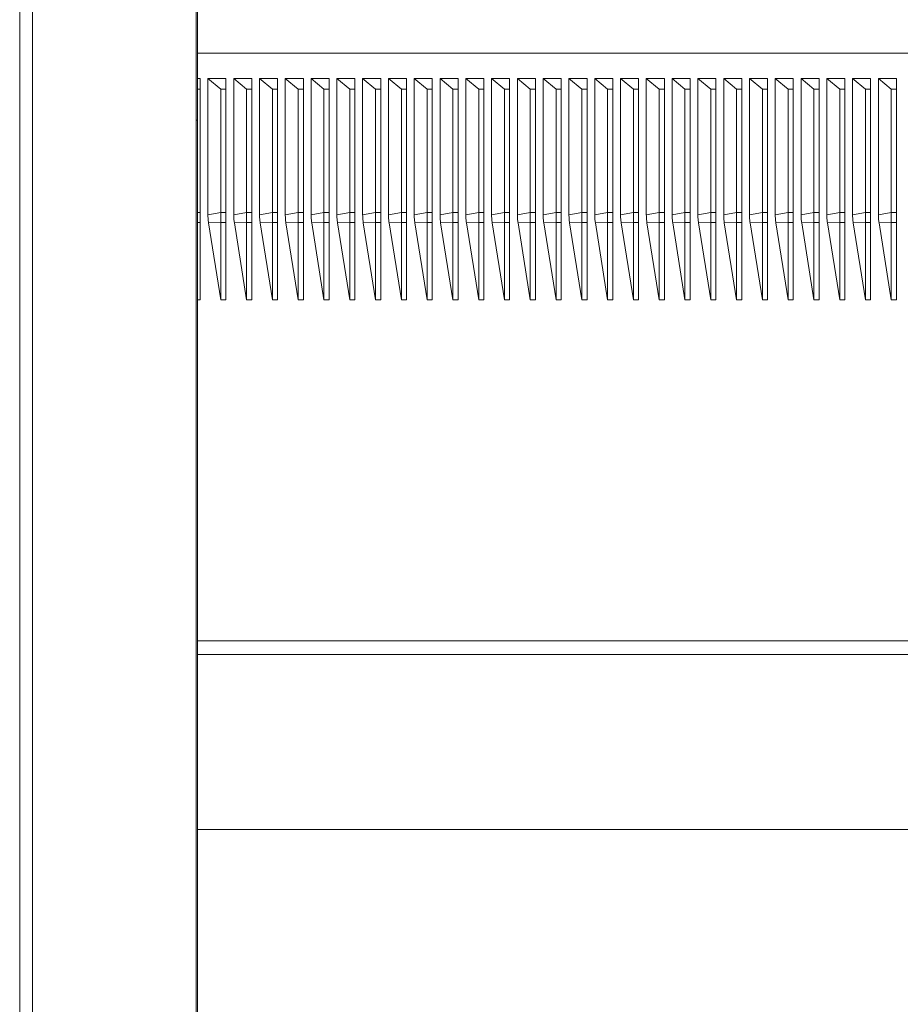
# Model space of a CAD drawing. Units: millimetres. Extents: x -284 to 628, y -381 to 614.
# Drawn here: x -284 to -216, y 102 to 178 of the extents above; entities that cross this region are included whole.
import ezdxf

# ---------------------------------------------------------------- set-up
doc = ezdxf.new("R2010")
doc.units = ezdxf.units.MM

msp = doc.modelspace()

# ---------------------------------------------------------------- linework, layer by layer
at = {"color": 7, "linetype": 'Continuous', "lineweight": 18}
for p, q in [((-270.083, 190.976), (-270.083, 170.425)), ((-283.883, 32.426), (-283.883, 190.426)), ((-282.892, 190.426), (-282.892, 32.426)), ((-270.183, 190.426), (-270.183, 32.426)), ((-147.473, 175.617), (-270.083, 175.617)), ((-270.083, 173.647), (-269.883, 173.647)), ((-269.883, 173.647), (-269.883, 172.836)), ((-269.283, 173.647), (-267.883, 173.647)), ((-269.283, 163.093), (-269.283, 173.647)), ((-269.283, 173.647), (-268.283, 172.836)), ((-267.883, 173.647), (-267.883, 172.836)), ((-267.283, 173.647), (-265.883, 173.647)), ((-267.283, 163.093), (-267.283, 173.647)), ((-267.283, 173.647), (-266.283, 172.836)), ((-265.883, 173.647), (-265.883, 172.836)), ((-265.283, 173.647), (-263.883, 173.647)), ((-265.283, 163.093), (-265.283, 173.647)), ((-265.283, 173.647), (-264.283, 172.836)), ((-263.883, 173.647), (-263.883, 172.836)), ((-263.283, 173.647), (-261.883, 173.647)), ((-263.283, 163.093), (-263.283, 173.647)), ((-263.283, 173.647), (-262.283, 172.836)), ((-261.883, 173.647), (-261.883, 172.836)), ((-261.283, 173.647), (-259.883, 173.647)), ((-261.283, 163.093), (-261.283, 173.647)), ((-261.283, 173.647), (-260.283, 172.836)), ((-259.883, 173.647), (-259.883, 172.836)), ((-259.283, 173.647), (-257.883, 173.647)), ((-259.283, 163.093), (-259.283, 173.647)), ((-259.283, 173.647), (-258.283, 172.836)), ((-257.883, 173.647), (-257.883, 172.836)), ((-257.283, 173.647), (-255.883, 173.647)), ((-257.283, 163.093), (-257.283, 173.647)), ((-257.283, 173.647), (-256.283, 172.836)), ((-255.883, 173.647), (-255.883, 172.836)), ((-255.283, 173.647), (-253.883, 173.647)), ((-255.283, 163.093), (-255.283, 173.647)), ((-255.283, 173.647), (-254.283, 172.836)), ((-253.883, 173.647), (-253.883, 172.836)), ((-253.283, 173.647), (-251.883, 173.647)), ((-253.283, 163.093), (-253.283, 173.647)), ((-253.283, 173.647), (-252.283, 172.836)), ((-251.883, 173.647), (-251.883, 172.836)), ((-251.283, 173.647), (-249.883, 173.647)), ((-251.283, 163.093), (-251.283, 173.647)), ((-251.283, 173.647), (-250.283, 172.836)), ((-249.883, 173.647), (-249.883, 172.836)), ((-249.283, 173.647), (-247.883, 173.647)), ((-249.283, 163.093), (-249.283, 173.647)), ((-249.283, 173.647), (-248.283, 172.836)), ((-247.883, 173.647), (-247.883, 172.836)), ((-247.283, 173.647), (-245.883, 173.647)), ((-247.283, 163.093), (-247.283, 173.647)), ((-247.283, 173.647), (-246.283, 172.836)), ((-245.883, 173.647), (-245.883, 172.836)), ((-245.283, 173.647), (-243.883, 173.647)), ((-245.283, 163.093), (-245.283, 173.647)), ((-245.283, 173.647), (-244.283, 172.836)), ((-243.883, 173.647), (-243.883, 172.836)), ((-243.283, 173.647), (-241.883, 173.647)), ((-243.283, 163.093), (-243.283, 173.647)), ((-243.283, 173.647), (-242.283, 172.836)), ((-241.883, 173.647), (-241.883, 172.836)), ((-241.283, 173.647), (-239.883, 173.647)), ((-241.283, 163.093), (-241.283, 173.647)), ((-241.283, 173.647), (-240.283, 172.836)), ((-239.883, 173.647), (-239.883, 172.836)), ((-239.283, 173.647), (-237.883, 173.647)), ((-239.283, 163.093), (-239.283, 173.647)), ((-239.283, 173.647), (-238.283, 172.836)), ((-237.883, 173.647), (-237.883, 172.836)), ((-237.283, 173.647), (-235.883, 173.647)), ((-237.283, 163.093), (-237.283, 173.647)), ((-237.283, 173.647), (-236.283, 172.836)), ((-235.883, 173.647), (-235.883, 172.836)), ((-235.283, 173.647), (-233.883, 173.647)), ((-235.283, 163.093), (-235.283, 173.647)), ((-235.283, 173.647), (-234.283, 172.836)), ((-233.883, 173.647), (-233.883, 172.836)), ((-233.283, 173.647), (-231.883, 173.647)), ((-233.283, 163.093), (-233.283, 173.647)), ((-233.283, 173.647), (-232.283, 172.836)), ((-231.883, 173.647), (-231.883, 172.836)), ((-231.283, 173.647), (-229.883, 173.647)), ((-231.283, 163.093), (-231.283, 173.647)), ((-231.283, 173.647), (-230.283, 172.836)), ((-229.883, 173.647), (-229.883, 172.836)), ((-229.283, 173.647), (-227.883, 173.647)), ((-229.283, 163.093), (-229.283, 173.647)), ((-229.283, 173.647), (-228.283, 172.836)), ((-227.883, 173.647), (-227.883, 172.836)), ((-227.283, 173.647), (-225.883, 173.647)), ((-227.283, 163.093), (-227.283, 173.647)), ((-227.283, 173.647), (-226.283, 172.836)), ((-225.883, 173.647), (-225.883, 172.836)), ((-225.283, 173.647), (-223.883, 173.647)), ((-225.283, 163.093), (-225.283, 173.647)), ((-225.283, 173.647), (-224.283, 172.836)), ((-223.883, 173.647), (-223.883, 172.836)), ((-223.283, 173.647), (-221.883, 173.647)), ((-223.283, 163.093), (-223.283, 173.647)), ((-223.283, 173.647), (-222.283, 172.836)), ((-221.883, 173.647), (-221.883, 172.836)), ((-221.283, 173.647), (-219.883, 173.647)), ((-221.283, 163.093), (-221.283, 173.647)), ((-221.283, 173.647), (-220.283, 172.836)), ((-219.883, 173.647), (-219.883, 172.836)), ((-219.283, 173.647), (-217.883, 173.647)), ((-219.283, 163.093), (-219.283, 173.647)), ((-219.283, 173.647), (-218.283, 172.836)), ((-217.883, 173.647), (-217.883, 172.836)), ((-217.283, 173.647), (-215.883, 173.647)), ((-217.283, 163.093), (-217.283, 173.647)), ((-217.283, 173.647), (-216.283, 172.836)), ((-215.883, 173.647), (-215.883, 172.836)), ((-270.083, 172.836), (-269.883, 172.836)), ((-269.883, 172.836), (-269.883, 163.267)), ((-268.283, 172.836), (-268.283, 163.267)), ((-268.283, 172.836), (-267.883, 172.836)), ((-267.883, 172.836), (-267.883, 163.267)), ((-266.283, 172.836), (-266.283, 163.267)), ((-266.283, 172.836), (-265.883, 172.836)), ((-265.883, 172.836), (-265.883, 163.267)), ((-264.283, 172.836), (-264.283, 163.267)), ((-264.283, 172.836), (-263.883, 172.836)), ((-263.883, 172.836), (-263.883, 163.267)), ((-262.283, 172.836), (-262.283, 163.267)), ((-262.283, 172.836), (-261.883, 172.836)), ((-261.883, 172.836), (-261.883, 163.267)), ((-260.283, 172.836), (-260.283, 163.267)), ((-260.283, 172.836), (-259.883, 172.836)), ((-259.883, 172.836), (-259.883, 163.267)), ((-258.283, 172.836), (-258.283, 163.267)), ((-258.283, 172.836), (-257.883, 172.836)), ((-257.883, 172.836), (-257.883, 163.267)), ((-256.283, 172.836), (-256.283, 163.267)), ((-256.283, 172.836), (-255.883, 172.836)), ((-255.883, 172.836), (-255.883, 163.267)), ((-254.283, 172.836), (-254.283, 163.267)), ((-254.283, 172.836), (-253.883, 172.836)), ((-253.883, 172.836), (-253.883, 163.267)), ((-252.283, 172.836), (-252.283, 163.267)), ((-252.283, 172.836), (-251.883, 172.836)), ((-251.883, 172.836), (-251.883, 163.267)), ((-250.283, 172.836), (-250.283, 163.267)), ((-250.283, 172.836), (-249.883, 172.836)), ((-249.883, 172.836), (-249.883, 163.267)), ((-248.283, 172.836), (-248.283, 163.267)), ((-248.283, 172.836), (-247.883, 172.836)), ((-247.883, 172.836), (-247.883, 163.267)), ((-246.283, 172.836), (-246.283, 163.267)), ((-246.283, 172.836), (-245.883, 172.836)), ((-245.883, 172.836), (-245.883, 163.267)), ((-244.283, 172.836), (-244.283, 163.267)), ((-244.283, 172.836), (-243.883, 172.836)), ((-243.883, 172.836), (-243.883, 163.267)), ((-242.283, 172.836), (-242.283, 163.267)), ((-242.283, 172.836), (-241.883, 172.836)), ((-241.883, 172.836), (-241.883, 163.267)), ((-240.283, 172.836), (-240.283, 163.267)), ((-240.283, 172.836), (-239.883, 172.836)), ((-239.883, 172.836), (-239.883, 163.267)), ((-238.283, 172.836), (-238.283, 163.267)), ((-238.283, 172.836), (-237.883, 172.836)), ((-237.883, 172.836), (-237.883, 163.267)), ((-236.283, 172.836), (-236.283, 163.267)), ((-236.283, 172.836), (-235.883, 172.836)), ((-235.883, 172.836), (-235.883, 163.267)), ((-234.283, 172.836), (-234.283, 163.267)), ((-234.283, 172.836), (-233.883, 172.836)), ((-233.883, 172.836), (-233.883, 163.267)), ((-232.283, 172.836), (-232.283, 163.267)), ((-232.283, 172.836), (-231.883, 172.836)), ((-231.883, 172.836), (-231.883, 163.267)), ((-230.283, 172.836), (-230.283, 163.267)), ((-230.283, 172.836), (-229.883, 172.836)), ((-229.883, 172.836), (-229.883, 163.267)), ((-228.283, 172.836), (-228.283, 163.267)), ((-228.283, 172.836), (-227.883, 172.836)), ((-227.883, 172.836), (-227.883, 163.267)), ((-226.283, 172.836), (-226.283, 163.267)), ((-226.283, 172.836), (-225.883, 172.836)), ((-225.883, 172.836), (-225.883, 163.267)), ((-224.283, 172.836), (-224.283, 163.267)), ((-224.283, 172.836), (-223.883, 172.836)), ((-223.883, 172.836), (-223.883, 163.267)), ((-222.283, 172.836), (-222.283, 163.267)), ((-222.283, 172.836), (-221.883, 172.836)), ((-221.883, 172.836), (-221.883, 163.267)), ((-220.283, 172.836), (-220.283, 163.267)), ((-220.283, 172.836), (-219.883, 172.836)), ((-219.883, 172.836), (-219.883, 163.267)), ((-218.283, 172.836), (-218.283, 163.267)), ((-218.283, 172.836), (-217.883, 172.836)), ((-217.883, 172.836), (-217.883, 163.267)), ((-216.283, 172.836), (-216.283, 163.267)), ((-216.283, 172.836), (-215.883, 172.836)), ((-215.883, 172.836), (-215.883, 163.267)), ((-270.183, 170.425), (-270.083, 170.425)), ((-270.083, 170.425), (-270.083, 60.425)), ((-270.083, 163.267), (-269.883, 163.267)), ((-269.883, 162.486), (-269.883, 163.267)), ((-268.283, 163.267), (-269.283, 163.093)), ((-268.283, 163.267), (-268.283, 162.486)), ((-268.283, 163.267), (-267.883, 163.267)), ((-267.883, 162.486), (-267.883, 163.267)), ((-266.283, 163.267), (-267.283, 163.093)), ((-266.283, 163.267), (-266.283, 162.486)), ((-266.283, 163.267), (-265.883, 163.267)), ((-265.883, 162.486), (-265.883, 163.267)), ((-264.283, 163.267), (-265.283, 163.093)), ((-264.283, 163.267), (-264.283, 162.486)), ((-264.283, 163.267), (-263.883, 163.267)), ((-263.883, 162.486), (-263.883, 163.267)), ((-262.283, 163.267), (-263.283, 163.093)), ((-262.283, 163.267), (-262.283, 162.486)), ((-262.283, 163.267), (-261.883, 163.267)), ((-261.883, 162.486), (-261.883, 163.267)), ((-260.283, 163.267), (-261.283, 163.093)), ((-260.283, 163.267), (-260.283, 162.486)), ((-260.283, 163.267), (-259.883, 163.267)), ((-259.883, 162.486), (-259.883, 163.267)), ((-258.283, 163.267), (-259.283, 163.093)), ((-258.283, 163.267), (-258.283, 162.486)), ((-258.283, 163.267), (-257.883, 163.267)), ((-257.883, 162.486), (-257.883, 163.267)), ((-256.283, 163.267), (-257.283, 163.093)), ((-256.283, 163.267), (-256.283, 162.486)), ((-256.283, 163.267), (-255.883, 163.267)), ((-255.883, 162.486), (-255.883, 163.267)), ((-254.283, 163.267), (-255.283, 163.093)), ((-254.283, 163.267), (-254.283, 162.486)), ((-254.283, 163.267), (-253.883, 163.267)), ((-253.883, 162.486), (-253.883, 163.267)), ((-252.283, 163.267), (-253.283, 163.093)), ((-252.283, 163.267), (-252.283, 162.486)), ((-252.283, 163.267), (-251.883, 163.267)), ((-251.883, 162.486), (-251.883, 163.267)), ((-250.283, 163.267), (-251.283, 163.093)), ((-250.283, 163.267), (-250.283, 162.486)), ((-250.283, 163.267), (-249.883, 163.267)), ((-249.883, 162.486), (-249.883, 163.267)), ((-248.283, 163.267), (-249.283, 163.093)), ((-248.283, 163.267), (-248.283, 162.486)), ((-248.283, 163.267), (-247.883, 163.267)), ((-247.883, 162.486), (-247.883, 163.267)), ((-246.283, 163.267), (-247.283, 163.093)), ((-246.283, 163.267), (-246.283, 162.486)), ((-246.283, 163.267), (-245.883, 163.267)), ((-245.883, 162.486), (-245.883, 163.267)), ((-244.283, 163.267), (-245.283, 163.093)), ((-244.283, 163.267), (-244.283, 162.486)), ((-244.283, 163.267), (-243.883, 163.267)), ((-243.883, 162.486), (-243.883, 163.267)), ((-242.283, 163.267), (-243.283, 163.093)), ((-242.283, 163.267), (-242.283, 162.486)), ((-242.283, 163.267), (-241.883, 163.267)), ((-241.883, 162.486), (-241.883, 163.267)), ((-240.283, 163.267), (-241.283, 163.093)), ((-240.283, 163.267), (-240.283, 162.486)), ((-240.283, 163.267), (-239.883, 163.267)), ((-239.883, 162.486), (-239.883, 163.267)), ((-238.283, 163.267), (-239.283, 163.093)), ((-238.283, 163.267), (-238.283, 162.486)), ((-238.283, 163.267), (-237.883, 163.267)), ((-237.883, 162.486), (-237.883, 163.267)), ((-236.283, 163.267), (-237.283, 163.093)), ((-236.283, 163.267), (-236.283, 162.486)), ((-236.283, 163.267), (-235.883, 163.267)), ((-235.883, 162.486), (-235.883, 163.267)), ((-234.283, 163.267), (-235.283, 163.093)), ((-234.283, 163.267), (-234.283, 162.486)), ((-234.283, 163.267), (-233.883, 163.267)), ((-233.883, 162.486), (-233.883, 163.267)), ((-232.283, 163.267), (-233.283, 163.093)), ((-232.283, 163.267), (-232.283, 162.486)), ((-232.283, 163.267), (-231.883, 163.267)), ((-231.883, 162.486), (-231.883, 163.267)), ((-230.283, 163.267), (-231.283, 163.093)), ((-230.283, 163.267), (-230.283, 162.486)), ((-230.283, 163.267), (-229.883, 163.267)), ((-229.883, 162.486), (-229.883, 163.267)), ((-228.283, 163.267), (-229.283, 163.093)), ((-228.283, 163.267), (-228.283, 162.486)), ((-228.283, 163.267), (-227.883, 163.267)), ((-227.883, 162.486), (-227.883, 163.267)), ((-226.283, 163.267), (-227.283, 163.093)), ((-226.283, 163.267), (-226.283, 162.486)), ((-226.283, 163.267), (-225.883, 163.267)), ((-225.883, 162.486), (-225.883, 163.267)), ((-224.283, 163.267), (-225.283, 163.093)), ((-224.283, 163.267), (-224.283, 162.486)), ((-224.283, 163.267), (-223.883, 163.267)), ((-223.883, 162.486), (-223.883, 163.267)), ((-222.283, 163.267), (-223.283, 163.093)), ((-222.283, 163.267), (-222.283, 162.486)), ((-222.283, 163.267), (-221.883, 163.267)), ((-221.883, 162.486), (-221.883, 163.267)), ((-220.283, 163.267), (-221.283, 163.093)), ((-220.283, 163.267), (-220.283, 162.486)), ((-220.283, 163.267), (-219.883, 163.267)), ((-219.883, 162.486), (-219.883, 163.267)), ((-218.283, 163.267), (-219.283, 163.093)), ((-218.283, 163.267), (-218.283, 162.486)), ((-218.283, 163.267), (-217.883, 163.267)), ((-217.883, 162.486), (-217.883, 163.267)), ((-216.283, 163.267), (-217.283, 163.093)), ((-216.283, 163.267), (-216.283, 162.486)), ((-216.283, 163.267), (-215.883, 163.267)), ((-215.883, 162.486), (-215.883, 163.267)), ((-270.083, 162.486), (-269.883, 162.486)), ((-269.883, 162.486), (-269.883, 156.488)), ((-268.283, 162.486), (-269.234, 162.47)), ((-268.283, 156.488), (-269.234, 162.47)), ((-268.283, 162.486), (-268.283, 156.488)), ((-268.283, 162.486), (-267.883, 162.486)), ((-267.883, 162.486), (-267.883, 156.488)), ((-266.283, 162.486), (-267.234, 162.47)), ((-266.283, 156.488), (-267.234, 162.47)), ((-266.283, 162.486), (-266.283, 156.488)), ((-266.283, 162.486), (-265.883, 162.486)), ((-265.883, 162.486), (-265.883, 156.488)), ((-264.283, 162.486), (-265.234, 162.47)), ((-264.283, 156.488), (-265.234, 162.47)), ((-264.283, 162.486), (-264.283, 156.488)), ((-264.283, 162.486), (-263.883, 162.486)), ((-263.883, 162.486), (-263.883, 156.488)), ((-262.283, 162.486), (-263.234, 162.47)), ((-262.283, 156.488), (-263.234, 162.47)), ((-262.283, 162.486), (-262.283, 156.488)), ((-262.283, 162.486), (-261.883, 162.486)), ((-261.883, 162.486), (-261.883, 156.488)), ((-260.283, 162.486), (-261.234, 162.47)), ((-260.283, 156.488), (-261.234, 162.47)), ((-260.283, 162.486), (-260.283, 156.488)), ((-260.283, 162.486), (-259.883, 162.486)), ((-259.883, 162.486), (-259.883, 156.488)), ((-258.283, 162.486), (-259.234, 162.47)), ((-258.283, 156.488), (-259.234, 162.47)), ((-258.283, 162.486), (-258.283, 156.488)), ((-258.283, 162.486), (-257.883, 162.486)), ((-257.883, 162.486), (-257.883, 156.488)), ((-256.283, 162.486), (-257.234, 162.47)), ((-256.283, 156.488), (-257.234, 162.47)), ((-256.283, 162.486), (-256.283, 156.488)), ((-256.283, 162.486), (-255.883, 162.486)), ((-255.883, 162.486), (-255.883, 156.488)), ((-254.283, 162.486), (-255.234, 162.47)), ((-254.283, 156.488), (-255.234, 162.47)), ((-254.283, 162.486), (-254.283, 156.488)), ((-254.283, 162.486), (-253.883, 162.486)), ((-253.883, 162.486), (-253.883, 156.488)), ((-252.283, 162.486), (-253.234, 162.47)), ((-252.283, 156.488), (-253.234, 162.47)), ((-252.283, 162.486), (-252.283, 156.488)), ((-252.283, 162.486), (-251.883, 162.486)), ((-251.883, 162.486), (-251.883, 156.488)), ((-250.283, 162.486), (-251.234, 162.47)), ((-250.283, 156.488), (-251.234, 162.47)), ((-250.283, 162.486), (-250.283, 156.488)), ((-250.283, 162.486), (-249.883, 162.486)), ((-249.883, 162.486), (-249.883, 156.488)), ((-248.283, 162.486), (-249.234, 162.47)), ((-248.283, 156.488), (-249.234, 162.47)), ((-248.283, 162.486), (-248.283, 156.488)), ((-248.283, 162.486), (-247.883, 162.486)), ((-247.883, 162.486), (-247.883, 156.488)), ((-246.283, 162.486), (-247.234, 162.47)), ((-246.283, 156.488), (-247.234, 162.47)), ((-246.283, 162.486), (-246.283, 156.488)), ((-246.283, 162.486), (-245.883, 162.486)), ((-245.883, 162.486), (-245.883, 156.488)), ((-244.283, 162.486), (-245.234, 162.47)), ((-244.283, 156.488), (-245.234, 162.47)), ((-244.283, 162.486), (-244.283, 156.488)), ((-244.283, 162.486), (-243.883, 162.486)), ((-243.883, 162.486), (-243.883, 156.488)), ((-242.283, 162.486), (-243.234, 162.47)), ((-242.283, 156.488), (-243.234, 162.47)), ((-242.283, 162.486), (-242.283, 156.488)), ((-242.283, 162.486), (-241.883, 162.486)), ((-241.883, 162.486), (-241.883, 156.488)), ((-240.283, 162.486), (-241.234, 162.47)), ((-240.283, 156.488), (-241.234, 162.47)), ((-240.283, 162.486), (-240.283, 156.488)), ((-240.283, 162.486), (-239.883, 162.486)), ((-239.883, 162.486), (-239.883, 156.488)), ((-238.283, 162.486), (-239.234, 162.47)), ((-238.283, 156.488), (-239.234, 162.47)), ((-238.283, 162.486), (-238.283, 156.488)), ((-238.283, 162.486), (-237.883, 162.486)), ((-237.883, 162.486), (-237.883, 156.488)), ((-236.283, 162.486), (-237.234, 162.47)), ((-236.283, 156.488), (-237.234, 162.47)), ((-236.283, 162.486), (-236.283, 156.488)), ((-236.283, 162.486), (-235.883, 162.486)), ((-235.883, 162.486), (-235.883, 156.488)), ((-234.283, 162.486), (-235.234, 162.47)), ((-234.283, 156.488), (-235.234, 162.47)), ((-234.283, 162.486), (-234.283, 156.488)), ((-234.283, 162.486), (-233.883, 162.486)), ((-233.883, 162.486), (-233.883, 156.488)), ((-232.283, 162.486), (-233.234, 162.47)), ((-232.283, 156.488), (-233.234, 162.47)), ((-232.283, 162.486), (-232.283, 156.488)), ((-232.283, 162.486), (-231.883, 162.486)), ((-231.883, 162.486), (-231.883, 156.488)), ((-230.283, 162.486), (-231.234, 162.47)), ((-230.283, 156.488), (-231.234, 162.47)), ((-230.283, 162.486), (-230.283, 156.488)), ((-230.283, 162.486), (-229.883, 162.486)), ((-229.883, 162.486), (-229.883, 156.488)), ((-228.283, 162.486), (-229.234, 162.47)), ((-228.283, 156.488), (-229.234, 162.47)), ((-228.283, 162.486), (-228.283, 156.488)), ((-228.283, 162.486), (-227.883, 162.486)), ((-227.883, 162.486), (-227.883, 156.488)), ((-226.283, 162.486), (-227.234, 162.47)), ((-226.283, 156.488), (-227.234, 162.47)), ((-226.283, 162.486), (-226.283, 156.488)), ((-226.283, 162.486), (-225.883, 162.486)), ((-225.883, 162.486), (-225.883, 156.488)), ((-224.283, 162.486), (-225.234, 162.47)), ((-224.283, 156.488), (-225.234, 162.47)), ((-224.283, 162.486), (-224.283, 156.488)), ((-224.283, 162.486), (-223.883, 162.486)), ((-223.883, 162.486), (-223.883, 156.488)), ((-222.283, 162.486), (-223.234, 162.47)), ((-222.283, 156.488), (-223.234, 162.47)), ((-222.283, 162.486), (-222.283, 156.488)), ((-222.283, 162.486), (-221.883, 162.486)), ((-221.883, 162.486), (-221.883, 156.488)), ((-220.283, 162.486), (-221.234, 162.47)), ((-220.283, 156.488), (-221.234, 162.47)), ((-220.283, 162.486), (-220.283, 156.488)), ((-220.283, 162.486), (-219.883, 162.486)), ((-219.883, 162.486), (-219.883, 156.488)), ((-218.283, 162.486), (-219.234, 162.47)), ((-218.283, 156.488), (-219.234, 162.47)), ((-218.283, 162.486), (-218.283, 156.488)), ((-218.283, 162.486), (-217.883, 162.486)), ((-217.883, 162.486), (-217.883, 156.488)), ((-216.283, 162.486), (-217.234, 162.47)), ((-216.283, 156.488), (-217.234, 162.47)), ((-216.283, 162.486), (-216.283, 156.488)), ((-216.283, 162.486), (-215.883, 162.486)), ((-215.883, 162.486), (-215.883, 156.488)), ((-269.883, 156.488), (-270.083, 156.488)), ((-267.883, 156.488), (-268.283, 156.488)), ((-265.883, 156.488), (-266.283, 156.488)), ((-263.883, 156.488), (-264.283, 156.488)), ((-261.883, 156.488), (-262.283, 156.488)), ((-259.883, 156.488), (-260.283, 156.488)), ((-257.883, 156.488), (-258.283, 156.488)), ((-255.883, 156.488), (-256.283, 156.488)), ((-253.883, 156.488), (-254.283, 156.488)), ((-251.883, 156.488), (-252.283, 156.488)), ((-249.883, 156.488), (-250.283, 156.488)), ((-247.883, 156.488), (-248.283, 156.488)), ((-245.883, 156.488), (-246.283, 156.488)), ((-243.883, 156.488), (-244.283, 156.488)), ((-241.883, 156.488), (-242.283, 156.488)), ((-239.883, 156.488), (-240.283, 156.488)), ((-237.883, 156.488), (-238.283, 156.488)), ((-235.883, 156.488), (-236.283, 156.488)), ((-233.883, 156.488), (-234.283, 156.488)), ((-231.883, 156.488), (-232.283, 156.488)), ((-229.883, 156.488), (-230.283, 156.488)), ((-227.883, 156.488), (-228.283, 156.488)), ((-225.883, 156.488), (-226.283, 156.488)), ((-223.883, 156.488), (-224.283, 156.488)), ((-221.883, 156.488), (-222.283, 156.488)), ((-219.883, 156.488), (-220.283, 156.488)), ((-217.883, 156.488), (-218.283, 156.488)), ((-215.883, 156.488), (-216.283, 156.488)), ((-147.473, 130.058), (-270.083, 130.058)), ((-147.473, 128.996), (-270.083, 128.996)), ((-154.883, 115.426), (-270.083, 115.426))]:
    msp.add_line(p, q, dxfattribs=at)
for points, knots in [([(-269.234, 162.47), (-269.248, 162.573), (-269.277, 162.78), (-269.281, 162.989), (-269.283, 163.093)], [0, 0, 0, 0, 0.498523, 1, 1, 1, 1]), ([(-267.234, 162.47), (-267.248, 162.573), (-267.277, 162.78), (-267.281, 162.989), (-267.283, 163.093)], [0, 0, 0, 0, 0.498523, 1, 1, 1, 1]), ([(-265.234, 162.47), (-265.248, 162.573), (-265.277, 162.78), (-265.281, 162.989), (-265.283, 163.093)], [0, 0, 0, 0, 0.498525, 1, 1, 1, 1]), ([(-263.234, 162.47), (-263.248, 162.573), (-263.277, 162.78), (-263.281, 162.989), (-263.283, 163.093)], [0, 0, 0, 0, 0.498525, 1, 1, 1, 1]), ([(-261.234, 162.47), (-261.248, 162.573), (-261.277, 162.78), (-261.281, 162.989), (-261.283, 163.093)], [0, 0, 0, 0, 0.498523, 1, 1, 1, 1]), ([(-259.234, 162.47), (-259.248, 162.573), (-259.277, 162.78), (-259.281, 162.989), (-259.283, 163.093)], [0, 0, 0, 0, 0.498523, 1, 1, 1, 1]), ([(-257.234, 162.47), (-257.248, 162.573), (-257.277, 162.78), (-257.281, 162.989), (-257.283, 163.093)], [0, 0, 0, 0, 0.498525, 1, 1, 1, 1]), ([(-255.234, 162.47), (-255.248, 162.573), (-255.277, 162.78), (-255.281, 162.989), (-255.283, 163.093)], [0, 0, 0, 0, 0.498524, 1, 1, 1, 1]), ([(-253.234, 162.47), (-253.248, 162.573), (-253.277, 162.78), (-253.281, 162.989), (-253.283, 163.093)], [0, 0, 0, 0, 0.498523, 1, 1, 1, 1]), ([(-251.234, 162.47), (-251.248, 162.573), (-251.277, 162.78), (-251.281, 162.989), (-251.283, 163.093)], [0, 0, 0, 0, 0.498523, 1, 1, 1, 1]), ([(-249.234, 162.47), (-249.248, 162.573), (-249.277, 162.78), (-249.281, 162.989), (-249.283, 163.093)], [0, 0, 0, 0, 0.4985237, 1, 1, 1, 1]), ([(-247.234, 162.47), (-247.248, 162.573), (-247.277, 162.78), (-247.281, 162.989), (-247.283, 163.093)], [0, 0, 0, 0, 0.498524, 1, 1, 1, 1]), ([(-245.234, 162.47), (-245.248, 162.573), (-245.277, 162.78), (-245.281, 162.989), (-245.283, 163.093)], [0, 0, 0, 0, 0.498524, 1, 1, 1, 1]), ([(-243.234, 162.47), (-243.248, 162.573), (-243.277, 162.78), (-243.281, 162.989), (-243.283, 163.093)], [0, 0, 0, 0, 0.498524, 1, 1, 1, 1]), ([(-241.234, 162.47), (-241.248, 162.573), (-241.277, 162.78), (-241.281, 162.989), (-241.283, 163.093)], [0, 0, 0, 0, 0.498524, 1, 1, 1, 1]), ([(-239.234, 162.47), (-239.248, 162.573), (-239.277, 162.78), (-239.281, 162.989), (-239.283, 163.093)], [0, 0, 0, 0, 0.498524, 1, 1, 1, 1]), ([(-237.234, 162.47), (-237.248, 162.573), (-237.277, 162.78), (-237.281, 162.989), (-237.283, 163.093)], [0, 0, 0, 0, 0.498524, 1, 1, 1, 1]), ([(-235.234, 162.47), (-235.248, 162.573), (-235.277, 162.78), (-235.281, 162.989), (-235.283, 163.093)], [0, 0, 0, 0, 0.498524, 1, 1, 1, 1]), ([(-233.234, 162.47), (-233.248, 162.573), (-233.277, 162.78), (-233.281, 162.989), (-233.283, 163.093)], [0, 0, 0, 0, 0.498524, 1, 1, 1, 1]), ([(-231.234, 162.47), (-231.248, 162.573), (-231.277, 162.78), (-231.281, 162.989), (-231.283, 163.093)], [0, 0, 0, 0, 0.4985237, 1, 1, 1, 1]), ([(-229.234, 162.47), (-229.248, 162.573), (-229.277, 162.78), (-229.281, 162.989), (-229.283, 163.093)], [0, 0, 0, 0, 0.498524, 1, 1, 1, 1]), ([(-227.234, 162.47), (-227.248, 162.573), (-227.277, 162.78), (-227.281, 162.989), (-227.283, 163.093)], [0, 0, 0, 0, 0.4985237, 1, 1, 1, 1]), ([(-225.234, 162.47), (-225.248, 162.573), (-225.277, 162.78), (-225.281, 162.989), (-225.283, 163.093)], [0, 0, 0, 0, 0.498524, 1, 1, 1, 1]), ([(-223.234, 162.47), (-223.248, 162.573), (-223.277, 162.78), (-223.281, 162.989), (-223.283, 163.093)], [0, 0, 0, 0, 0.498524, 1, 1, 1, 1]), ([(-221.234, 162.47), (-221.248, 162.573), (-221.277, 162.78), (-221.281, 162.989), (-221.283, 163.093)], [0, 0, 0, 0, 0.498524, 1, 1, 1, 1]), ([(-219.234, 162.47), (-219.248, 162.573), (-219.277, 162.78), (-219.281, 162.989), (-219.283, 163.093)], [0, 0, 0, 0, 0.498524, 1, 1, 1, 1]), ([(-217.234, 162.47), (-217.248, 162.573), (-217.277, 162.78), (-217.281, 162.989), (-217.283, 163.093)], [0, 0, 0, 0, 0.498524, 1, 1, 1, 1])]:
    msp.add_open_spline(points, degree=3, knots=knots, dxfattribs=at)

doc.saveas('drawing.dxf')
